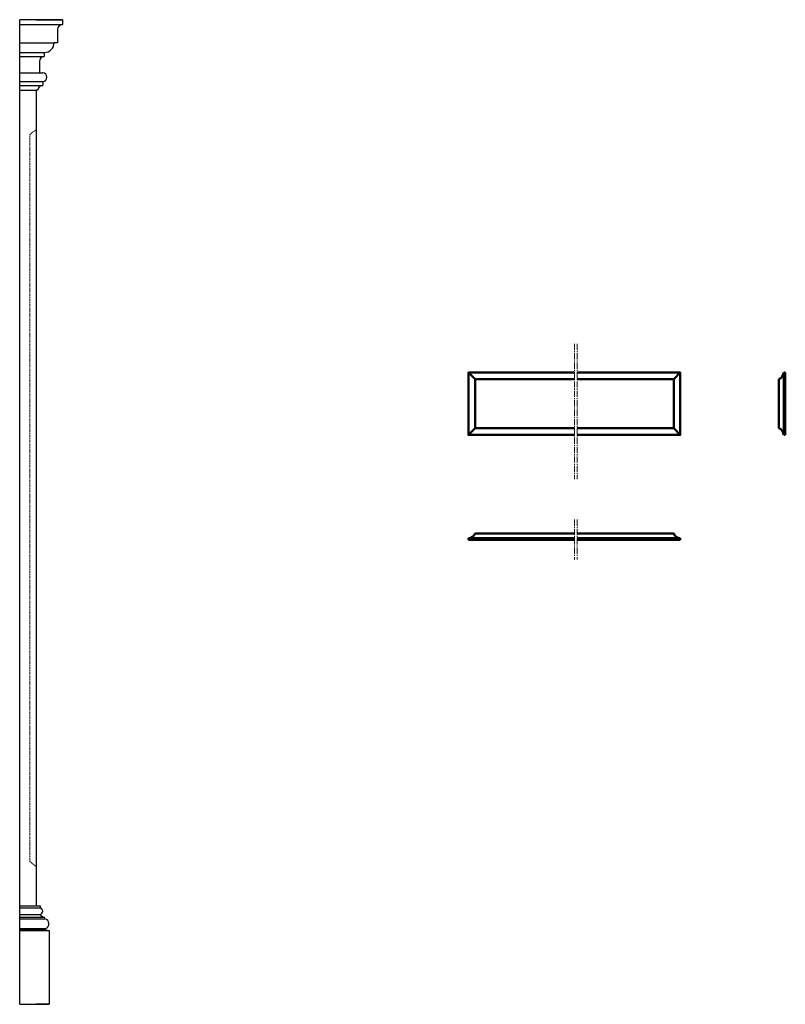
# Model space of a CAD drawing. Units: millimetres. Extents: x -75 to 5384, y 24 to 3060.
# Drawn here: x 3052 to 5384, y 60 to 3060 of the extents above; entities that cross this region are included whole.
import ezdxf

# ---------------------------------------------------------------- set-up
doc = ezdxf.new("R2010")
doc.units = ezdxf.units.MM
doc.linetypes.add('CENTER2', pattern=[28.575, 19.05, -3.175, 3.175, -3.175])
doc.linetypes.add('HIDDEN2', pattern=[4.7625, 3.175, -1.5875])
for name, color, linetype, lineweight in [('A', 7, 'Continuous', 50), ('CENTRE', 10, 'CENTER2', 20), ('HIDDEN', 32, 'HIDDEN2', 20)]:
    doc.layers.add(name, color=color, linetype=linetype, lineweight=lineweight)

msp = doc.modelspace()

# ---------------------------------------------------------------- linework, layer by layer
for p, q in [((3102.4, 3060.4), (3052.4, 3060.4)), ((3052.4, 60.4), (3052.4, 3060.4)), ((3102.4, 3060.4), (3052.4, 3060.4)), ((3052.4, 60.4), (3052.4, 3060.4)), ((3102.4, 3060.4), (3182.4, 3060.4)), ((3182.4, 3060.4), (3102.4, 3060.4)), ((3102.4, 3060.4), (3182.4, 3060.4)), ((3182.4, 3060.4), (3102.4, 3060.4)), ((3182.4, 3060.4), (3182.4, 3045.4)), ((3182.4, 3060.4), (3182.4, 3045.4)), ((3052.4, 3045.4), (3182.4, 3045.4)), ((3052.4, 3045.4), (3182.4, 3045.4)), ((3167.4, 3030.4), (3167.4, 2990.4)), ((3167.4, 3030.4), (3167.4, 2990.4)), ((3052.4, 2990.4), (3157.4, 2990.4)), ((3052.4, 2990.4), (3157.4, 2990.4)), ((3167.4, 2990.4), (3157.4, 2990.4)), ((3167.4, 2990.4), (3157.4, 2990.4)), ((3052.4, 2960.4), (3127.4, 2960.4)), ((3052.4, 2960.4), (3127.4, 2960.4)), ((3052.4, 2948.4), (3127.4, 2948.4)), ((3052.4, 2948.4), (3127.4, 2948.4)), ((3127.4, 2960.4), (3127.4, 2948.4)), ((3127.4, 2960.4), (3127.4, 2948.4)), ((3112.4, 2933.4), (3112.4, 2898.4)), ((3112.4, 2933.4), (3112.4, 2898.4)), ((3052.4, 2898.4), (3117.4, 2898.4)), ((3052.4, 2898.4), (3117.4, 2898.4)), ((3112.4, 2898.4), (3122.4, 2898.4)), ((3112.4, 2898.4), (3122.4, 2898.4)), ((3052.4, 2872.4), (3122.4, 2872.4)), ((3052.4, 2872.4), (3122.4, 2872.4)), ((3052.4, 2860.4), (3122.4, 2860.4)), ((3052.4, 2860.4), (3122.4, 2860.4)), ((3122.4, 2872.4), (3122.4, 2860.4)), ((3122.4, 2872.4), (3122.4, 2860.4)), ((3052.4, 2845.4), (3102.4, 2845.4)), ((3052.4, 2845.4), (3102.4, 2845.4)), ((3107.4, 2845.4), (3102.4, 2845.4)), ((3102.4, 2845.4), (3102.4, 360.4)), ((3107.4, 2845.4), (3102.4, 2845.4)), ((3102.4, 2845.4), (3102.4, 360.4)), ((3052.4, 360.4), (3102.4, 360.4)), ((3052.4, 360.4), (3102.4, 360.4)), ((3052.4, 360.4), (3102.4, 360.4)), ((3102.4, 360.4), (3114.4, 360.4)), ((3114.4, 360.4), (3114.4, 354.4)), ((3052.4, 354.4), (3114.4, 354.4)), ((3052.4, 334.4), (3114.4, 334.4)), ((3052.4, 326.4), (3127.4, 326.4)), ((3052.4, 320.4), (3129.4, 320.4)), ((3127.4, 326.4), (3129.4, 320.4)), ((3052.4, 291.4), (3131.4, 291.4)), ((3052.4, 287.4), (3131.4, 287.4)), ((3052.4, 285.4), (3142.4, 285.4)), ((3131.4, 291.4), (3131.4, 287.4)), ((3131.4, 287.4), (3142.4, 285.4)), ((3142.4, 285.4), (3142.4, 60.4)), ((3052.4, 60.4), (3102.4, 60.4)), ((3097.4, 60.4), (3142.4, 60.4)), ((3142.4, 60.4), (3102.4, 60.4))]:
    msp.add_line(p, q)
for centre, radius, start, end in [((3182.4, 3030.4), 15, 90, 180), ((3182.4, 3030.4), 15, 90, 180), ((3127.4, 2990.4), 30, 270, 0), ((3127.4, 2990.4), 30, 270, 0), ((3127.4, 2933.4), 15, 90, 180), ((3127.4, 2933.4), 15, 90, 180), ((3122.4, 2885.4), 13, 270, 90), ((3122.4, 2885.4), 13, 270, 90), ((3122.4, 2845.4), 15, 90, 180), ((3122.4, 2845.4), 15, 90, 180), ((3112.2, 344.4), 10.2, 282.6804, 77.3196), ((3127.4, 341), 14.6, 206.785, 270), ((3126.3, 305.6), 15.1, 289.7422, 78.1482)]:
    msp.add_arc(centre, radius, start, end)
at = {"layer": 'A'}
for p, q in [((4419.4, 1985.4), (4439.4, 1965.4)), ((5064.4, 1985.4), (5044.4, 1965.4)), ((5384.4, 1985.4), (5379.4, 1985.4)), ((5379.4, 1985.4), (5379.4, 1795.4)), ((5384.4, 1795.4), (5384.4, 1985.4)), ((5364.4, 1965.4), (5364.4, 1815.4)), ((4439.4, 1815.4), (4419.4, 1795.4)), ((5044.4, 1815.4), (5064.4, 1795.4)), ((5379.4, 1795.4), (5384.4, 1795.4)), ((4419.4, 1480.4), (4742.3, 1480.4)), ((4419.4, 1475.4), (4419.4, 1480.4)), ((4419.4, 1475.4), (4742.3, 1475.4)), ((4439.4, 1495.4), (4742.3, 1495.4)), ((4750.3, 1495.4), (5044.4, 1495.4)), ((4750.3, 1480.4), (5064.4, 1480.4)), ((4750.3, 1475.4), (5064.4, 1475.4)), ((5064.4, 1475.4), (5064.4, 1480.4))]:
    msp.add_line(p, q, dxfattribs=at)
for points in [[(4742.3, 1795.4), (4419.4, 1795.4), (4419.4, 1985.4), (4742.3, 1985.4)], [(4750.3, 1985.4), (5064.4, 1985.4), (5064.4, 1795.4), (4750.3, 1795.4)], [(4742.3, 1815.4), (4439.4, 1815.4), (4439.4, 1965.4), (4742.3, 1965.4)], [(4750.3, 1965.4), (5044.4, 1965.4), (5044.4, 1815.4), (4750.3, 1815.4)]]:
    msp.add_lwpolyline(points, dxfattribs=at)
for centre, start, end in [((5358.5, 1985.4), 286.2602, 0), ((5358.5, 1795.4), 0, 73.7398), ((4419.4, 1501.3), 270, 343.7398), ((5064.4, 1501.3), 196.2602, 270)]:
    msp.add_arc(centre, 20.8, start, end, dxfattribs=at)
at = {"layer": 'CENTRE'}
for p, q in [((4742.3, 2072.8), (4742.3, 1660.7)), ((4750.3, 2072.8), (4750.3, 1660.7)), ((4742.3, 1537.6), (4742.3, 1415.9)), ((4750.3, 1537.6), (4750.3, 1415.9))]:
    msp.add_line(p, q, dxfattribs=at)
at = {"layer": 'HIDDEN'}
for p, q in [((3083.4, 2710.4), (3102.4, 2725.4)), ((3083.4, 2710.4), (3083.4, 1302.9)), ((3083.4, 495.4), (3083.4, 1302.9)), ((3083.4, 495.4), (3102.4, 480.4))]:
    msp.add_line(p, q, dxfattribs=at)

doc.saveas('drawing.dxf')
